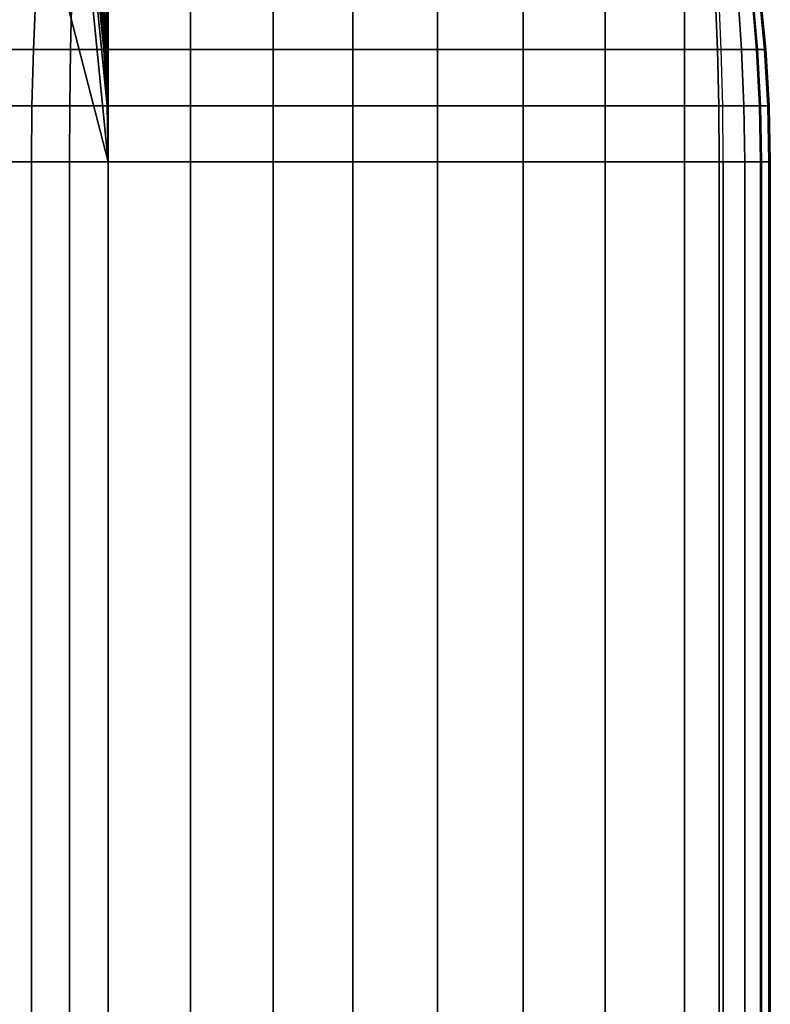
# Model space of a CAD drawing. Units: inches. Extents: x -0.2 to 82.3, y -46.6 to 0.
# Drawn here: x 78.4 to 81.6, y -8.3 to -4 of the extents above; entities that cross this region are included whole.
import ezdxf

# ---------------------------------------------------------------- set-up
doc = ezdxf.new("R2010")
doc.units = ezdxf.units.IN
doc.header["$MEASUREMENT"] = 0
doc.layers.add('SEAT-ARM', color=5, linetype='Continuous')

msp = doc.modelspace()

# ---------------------------------------------------------------- linework, layer by layer
at = {"layer": 'SEAT-ARM'}
for points in [[(78.3142, -3.3923, 7.75), (78.4343, -3.3923, 7.75), (78.7492, -4.6133, 7.75), (77.9992, -4.6133, 7.75)], [(78.6284, -3.4003, 7.75), (78.7492, -4.6133, 7.75), (78.4343, -3.3923, 7.75), (78.6284, -3.4003, 7.75)], [(78.6718, -3.6406, 7.75), (78.7444, -4.3692, 7.75), (78.7492, -4.6133, 7.75), (78.6284, -3.4003, 7.75)], [(78.7057, -3.8824, 7.75), (78.7299, -4.1254, 7.75), (78.7444, -4.3692, 7.75), (78.6718, -3.6406, 7.75)], [(78.3058, -3.8824, 23.0499), (78.4356, -3.8824, 23.133), (78.4249, -4.1254, 23.1547), (78.2906, -4.1254, 23.0688)], [(78.4356, -3.8824, 23.133), (78.5912, -3.8824, 23.1885), (78.5858, -4.1254, 23.2121), (78.4249, -4.1254, 23.1547)], [(78.5912, -3.8824, 23.1885), (78.7492, -3.8824, 23.2064), (78.7492, -4.1254, 23.2306), (78.5858, -4.1254, 23.2121)], [(78.7299, -4.1254, 22.5), (78.7301, -4.1254, 22.5032), (78.7062, -3.8824, 22.5071), (78.7057, -3.8824, 22.5)], [(78.7299, -4.1254, 22.5), (78.7299, -4.1254, 20.3396), (78.7057, -3.8824, 20.3396), (78.7057, -3.8824, 22.5)], [(78.7057, -3.8824, 18.2596), (78.7057, -3.8824, 20.3396), (78.7299, -4.1254, 20.3396), (78.7299, -4.1254, 18.2596)], [(78.7057, -3.8824, 16.1668), (78.7057, -3.8824, 18.2596), (78.7299, -4.1254, 18.2596), (78.7299, -4.1254, 16.1668)], [(78.7057, -3.8824, 14.0768), (78.7057, -3.8824, 16.1668), (78.7299, -4.1254, 16.1668), (78.7299, -4.1254, 14.0768)], [(78.7057, -3.8824, 11.9621), (78.7057, -3.8824, 14.0768), (78.7299, -4.1254, 14.0768), (78.7299, -4.1254, 11.9621)], [(78.7057, -3.8824, 9.8238), (78.7057, -3.8824, 11.9621), (78.7299, -4.1254, 11.9621), (78.7299, -4.1254, 9.8238)], [(78.7057, -3.8824, 7.75), (78.7057, -3.8824, 9.8238), (78.7299, -4.1254, 9.8238), (78.7299, -4.1254, 7.75)], [(78.7301, -4.1254, 22.5032), (78.7308, -4.1254, 22.506), (78.7078, -3.8824, 22.5134), (78.7062, -3.8824, 22.5071)], [(78.7308, -4.1254, 22.506), (78.7322, -4.1254, 22.5093), (78.711, -3.8824, 22.5209), (78.7078, -3.8824, 22.5134)], [(78.7322, -4.1254, 22.5093), (78.7343, -4.1254, 22.5124), (78.7157, -3.8824, 22.5278), (78.711, -3.8824, 22.5209)], [(78.7343, -4.1254, 22.5124), (78.7372, -4.1254, 22.5152), (78.7221, -3.8824, 22.5341), (78.7157, -3.8824, 22.5278)], [(78.7372, -4.1254, 22.5152), (78.7406, -4.1254, 22.5174), (78.7298, -3.8824, 22.539), (78.7221, -3.8824, 22.5341)], [(78.7406, -4.1254, 22.5174), (78.7452, -4.1254, 22.519), (78.7402, -3.8824, 22.5426), (78.7298, -3.8824, 22.539)], [(78.7452, -4.1254, 22.519), (78.7492, -4.1254, 22.5194), (78.7492, -3.8824, 22.5436), (78.7402, -3.8824, 22.5426)], [(78.7492, -3.8824, 23.2064), (79.106, -3.8824, 23.2064), (79.106, -4.1254, 23.2306), (78.7492, -4.1254, 23.2306)], [(78.7492, -4.1254, 22.5194), (79.106, -4.1254, 22.5194), (79.106, -3.8824, 22.5436), (78.7492, -3.8824, 22.5436)], [(79.106, -4.1254, 23.2306), (79.4647, -4.1254, 23.2306), (79.4647, -3.8824, 23.2064), (79.106, -3.8824, 23.2064)], [(79.106, -4.1254, 22.5194), (79.4647, -4.1254, 22.5194), (79.4647, -3.8824, 22.5436), (79.106, -3.8824, 22.5436)], [(79.4647, -4.1254, 23.2306), (79.8108, -4.1254, 23.2306), (79.8108, -3.8824, 23.2064), (79.4647, -3.8824, 23.2064)], [(79.4647, -4.1254, 22.5194), (79.8108, -4.1254, 22.5194), (79.8108, -3.8824, 22.5436), (79.4647, -3.8824, 22.5436)], [(79.8108, -3.8824, 23.2064), (80.1771, -3.8824, 23.2064), (80.1771, -4.1254, 23.2306), (79.8108, -4.1254, 23.2306)], [(79.8108, -4.1254, 22.5194), (80.1771, -4.1254, 22.5194), (80.1771, -3.8824, 22.5436), (79.8108, -3.8824, 22.5436)], [(80.1771, -4.1254, 23.2306), (80.5494, -4.1254, 23.2306), (80.5494, -3.8824, 23.2064), (80.1771, -3.8824, 23.2064)], [(80.1771, -4.1254, 22.5194), (80.5494, -4.1254, 22.5194), (80.5494, -3.8824, 22.5436), (80.1771, -3.8824, 22.5436)], [(80.5494, -4.1254, 23.2306), (80.9052, -4.1254, 23.2306), (80.9052, -3.8824, 23.2064), (80.5494, -3.8824, 23.2064)], [(80.5494, -4.1254, 22.5194), (80.9052, -4.1254, 22.5194), (80.9052, -3.8824, 22.5436), (80.5494, -3.8824, 22.5436)], [(80.9052, -4.1254, 23.2306), (81.2492, -4.1254, 23.2306), (81.2492, -3.8824, 23.2064), (80.9052, -3.8824, 23.2064)], [(80.9052, -4.1254, 22.5194), (81.2492, -4.1254, 22.5194), (81.2492, -3.8824, 22.5436), (80.9052, -3.8824, 22.5436)], [(81.2492, -4.1254, 23.2306), (81.3921, -4.1254, 23.2007), (81.3823, -3.8824, 23.1785), (81.2492, -3.8824, 23.2064)], [(81.2492, -4.1254, 22.5194), (81.4088, -4.1254, 22.5572), (81.398, -3.8824, 22.5788), (81.2492, -3.8824, 22.5436)], [(81.3921, -4.1254, 23.2007), (81.4971, -4.1254, 23.13), (81.4802, -3.8824, 23.1126), (81.3823, -3.8824, 23.1785)], [(81.4972, -4.1254, 22.6201), (81.4088, -4.1254, 22.5572), (81.398, -3.8824, 22.5788), (81.4803, -3.8824, 22.6374)], [(81.4971, -4.1254, 23.13), (81.566, -4.1254, 23.0366), (81.5444, -3.8824, 23.0256), (81.4802, -3.8824, 23.1126)], [(81.5623, -4.1254, 22.7064), (81.4972, -4.1254, 22.6201), (81.4803, -3.8824, 22.6374), (81.541, -3.8824, 22.7179)], [(81.597, -4.1254, 22.8005), (81.5623, -4.1254, 22.7064), (81.541, -3.8824, 22.7179), (81.5733, -3.8824, 22.8055)], [(81.566, -4.1254, 23.0366), (81.6023, -4.1254, 22.9173), (81.5783, -3.8824, 22.9144), (81.5444, -3.8824, 23.0256)], [(81.6023, -4.1254, 22.9173), (81.597, -4.1254, 22.8005), (81.5733, -3.8824, 22.8055), (81.5783, -3.8824, 22.9144)], [(78.2906, -4.1254, 23.0688), (78.4249, -4.1254, 23.1547), (78.4185, -4.3692, 23.1677), (78.2815, -4.3692, 23.0801)], [(78.4249, -4.1254, 23.1547), (78.5858, -4.1254, 23.2121), (78.5825, -4.3692, 23.2263), (78.4185, -4.3692, 23.1677)], [(78.5858, -4.1254, 23.2121), (78.7492, -4.1254, 23.2306), (78.7492, -4.3692, 23.2452), (78.5825, -4.3692, 23.2263)], [(78.7444, -4.3692, 22.5), (78.7445, -4.3692, 22.5008), (78.7301, -4.1254, 22.5032), (78.7299, -4.1254, 22.5)], [(78.7444, -4.3692, 22.5), (78.7444, -4.3692, 20.3396), (78.7299, -4.1254, 20.3396), (78.7299, -4.1254, 22.5)], [(78.7299, -4.1254, 18.2596), (78.7299, -4.1254, 20.3396), (78.7444, -4.3692, 20.3396), (78.7444, -4.3692, 18.2596)], [(78.7299, -4.1254, 16.1668), (78.7299, -4.1254, 18.2596), (78.7444, -4.3692, 18.2596), (78.7444, -4.3692, 16.1668)], [(78.7299, -4.1254, 14.0768), (78.7299, -4.1254, 16.1668), (78.7444, -4.3692, 16.1668), (78.7444, -4.3692, 14.0768)], [(78.7299, -4.1254, 11.9621), (78.7299, -4.1254, 14.0768), (78.7444, -4.3692, 14.0768), (78.7444, -4.3692, 11.9621)], [(78.7299, -4.1254, 9.8238), (78.7299, -4.1254, 11.9621), (78.7444, -4.3692, 11.9621), (78.7444, -4.3692, 9.8238)], [(78.7299, -4.1254, 7.75), (78.7299, -4.1254, 9.8238), (78.7444, -4.3692, 9.8238), (78.7444, -4.3692, 7.75)], [(78.7445, -4.3692, 22.5008), (78.7446, -4.3692, 22.5015), (78.7308, -4.1254, 22.506), (78.7301, -4.1254, 22.5032)], [(78.7446, -4.3692, 22.5015), (78.745, -4.3692, 22.5023), (78.7322, -4.1254, 22.5093), (78.7308, -4.1254, 22.506)], [(78.745, -4.3692, 22.5023), (78.7455, -4.3692, 22.5031), (78.7343, -4.1254, 22.5124), (78.7322, -4.1254, 22.5093)], [(78.7455, -4.3692, 22.5031), (78.7462, -4.3692, 22.5038), (78.7372, -4.1254, 22.5152), (78.7343, -4.1254, 22.5124)], [(78.7462, -4.3692, 22.5038), (78.7471, -4.3692, 22.5043), (78.7406, -4.1254, 22.5174), (78.7372, -4.1254, 22.5152)], [(78.7471, -4.3692, 22.5043), (78.7482, -4.3692, 22.5047), (78.7452, -4.1254, 22.519), (78.7406, -4.1254, 22.5174)], [(78.7482, -4.3692, 22.5047), (78.7492, -4.3692, 22.5048), (78.7492, -4.1254, 22.5194), (78.7452, -4.1254, 22.519)], [(78.7492, -4.1254, 23.2306), (79.106, -4.1254, 23.2306), (79.106, -4.3692, 23.2452), (78.7492, -4.3692, 23.2452)], [(78.7492, -4.3692, 22.5048), (79.106, -4.3692, 22.5048), (79.106, -4.1254, 22.5194), (78.7492, -4.1254, 22.5194)], [(79.106, -4.3692, 23.2452), (79.4647, -4.3692, 23.2452), (79.4647, -4.1254, 23.2306), (79.106, -4.1254, 23.2306)], [(79.106, -4.3692, 22.5048), (79.4647, -4.3692, 22.5048), (79.4647, -4.1254, 22.5194), (79.106, -4.1254, 22.5194)], [(79.4647, -4.3692, 23.2452), (79.8108, -4.3692, 23.2452), (79.8108, -4.1254, 23.2306), (79.4647, -4.1254, 23.2306)], [(79.4647, -4.3692, 22.5048), (79.8108, -4.3692, 22.5048), (79.8108, -4.1254, 22.5194), (79.4647, -4.1254, 22.5194)], [(79.8108, -4.1254, 23.2306), (80.1771, -4.1254, 23.2306), (80.1771, -4.3692, 23.2452), (79.8108, -4.3692, 23.2452)], [(79.8108, -4.3692, 22.5048), (80.1771, -4.3692, 22.5048), (80.1771, -4.1254, 22.5194), (79.8108, -4.1254, 22.5194)], [(80.1771, -4.3692, 23.2452), (80.5494, -4.3692, 23.2452), (80.5494, -4.1254, 23.2306), (80.1771, -4.1254, 23.2306)], [(80.1771, -4.3692, 22.5048), (80.5494, -4.3692, 22.5048), (80.5494, -4.1254, 22.5194), (80.1771, -4.1254, 22.5194)], [(80.5494, -4.3692, 23.2452), (80.9052, -4.3692, 23.2452), (80.9052, -4.1254, 23.2306), (80.5494, -4.1254, 23.2306)], [(80.5494, -4.3692, 22.5048), (80.9052, -4.3692, 22.5048), (80.9052, -4.1254, 22.5194), (80.5494, -4.1254, 22.5194)], [(80.9052, -4.3692, 23.2452), (81.2492, -4.3692, 23.2452), (81.2492, -4.1254, 23.2306), (80.9052, -4.1254, 23.2306)], [(80.9052, -4.3692, 22.5048), (81.2492, -4.3692, 22.5048), (81.2492, -4.1254, 22.5194), (80.9052, -4.1254, 22.5194)], [(81.2492, -4.3692, 23.2452), (81.3979, -4.3692, 23.214), (81.3921, -4.1254, 23.2007), (81.2492, -4.1254, 23.2306)], [(81.2492, -4.3692, 22.5048), (81.4153, -4.3692, 22.5442), (81.4088, -4.1254, 22.5572), (81.2492, -4.1254, 22.5194)], [(81.3979, -4.3692, 23.214), (81.5072, -4.3692, 23.1404), (81.4971, -4.1254, 23.13), (81.3921, -4.1254, 23.2007)], [(81.5073, -4.3692, 22.6096), (81.4153, -4.3692, 22.5442), (81.4088, -4.1254, 22.5572), (81.4972, -4.1254, 22.6201)], [(81.5072, -4.3692, 23.1404), (81.579, -4.3692, 23.0432), (81.566, -4.1254, 23.0366), (81.4971, -4.1254, 23.13)], [(81.5751, -4.3692, 22.6995), (81.5073, -4.3692, 22.6096), (81.4972, -4.1254, 22.6201), (81.5623, -4.1254, 22.7064)], [(81.6112, -4.3692, 22.7974), (81.5751, -4.3692, 22.6995), (81.5623, -4.1254, 22.7064), (81.597, -4.1254, 22.8005)], [(81.579, -4.3692, 23.0432), (81.6168, -4.3692, 22.919), (81.6023, -4.1254, 22.9173), (81.566, -4.1254, 23.0366)], [(81.6168, -4.3692, 22.919), (81.6112, -4.3692, 22.7974), (81.597, -4.1254, 22.8005), (81.6023, -4.1254, 22.9173)], [(78.2815, -4.3692, 23.0801), (78.4185, -4.3692, 23.1677), (78.4163, -4.6133, 23.1721), (78.2785, -4.6133, 23.0838)], [(78.4185, -4.3692, 23.1677), (78.5825, -4.3692, 23.2263), (78.5814, -4.6133, 23.231), (78.4163, -4.6133, 23.1721)], [(78.5825, -4.3692, 23.2263), (78.7492, -4.3692, 23.2452), (78.7492, -4.6133, 23.25), (78.5814, -4.6133, 23.231)], [(78.7492, -4.6133, 22.5), (78.7492, -4.6133, 22.5), (78.7445, -4.3692, 22.5008), (78.7444, -4.3692, 22.5)], [(78.7492, -4.6133, 22.5), (78.7492, -4.6133, 20.3396), (78.7444, -4.3692, 20.3396), (78.7444, -4.3692, 22.5)], [(78.7444, -4.3692, 18.2596), (78.7444, -4.3692, 20.3396), (78.7492, -4.6133, 20.3396), (78.7492, -4.6133, 18.2596)], [(78.7444, -4.3692, 16.1668), (78.7444, -4.3692, 18.2596), (78.7492, -4.6133, 18.2596), (78.7492, -4.6133, 16.1668)], [(78.7444, -4.3692, 14.0768), (78.7444, -4.3692, 16.1668), (78.7492, -4.6133, 16.1668), (78.7492, -4.6133, 14.0768)], [(78.7444, -4.3692, 11.9621), (78.7444, -4.3692, 14.0768), (78.7492, -4.6133, 14.0768), (78.7492, -4.6133, 11.9621)], [(78.7444, -4.3692, 9.8238), (78.7444, -4.3692, 11.9621), (78.7492, -4.6133, 11.9621), (78.7492, -4.6133, 9.8238)], [(78.7444, -4.3692, 7.75), (78.7444, -4.3692, 9.8238), (78.7492, -4.6133, 9.8238), (78.7492, -4.6133, 7.75)], [(78.7492, -4.6133, 22.5), (78.7492, -4.6133, 22.5), (78.7446, -4.3692, 22.5015), (78.7445, -4.3692, 22.5008)], [(78.7492, -4.6133, 22.5), (78.7492, -4.6133, 22.5), (78.745, -4.3692, 22.5023), (78.7446, -4.3692, 22.5015)], [(78.7492, -4.6133, 22.5), (78.7492, -4.6133, 22.5), (78.7455, -4.3692, 22.5031), (78.745, -4.3692, 22.5023)], [(78.7492, -4.6133, 22.5), (78.7492, -4.6133, 22.5), (78.7462, -4.3692, 22.5038), (78.7455, -4.3692, 22.5031)], [(78.7492, -4.6133, 22.5), (78.7492, -4.6133, 22.5), (78.7471, -4.3692, 22.5043), (78.7462, -4.3692, 22.5038)], [(78.7492, -4.6133, 22.5), (78.7492, -4.6133, 22.5), (78.7482, -4.3692, 22.5047), (78.7471, -4.3692, 22.5043)], [(78.7492, -4.6133, 22.5), (78.7492, -4.6133, 22.5), (78.7492, -4.3692, 22.5048), (78.7482, -4.3692, 22.5047)], [(78.7492, -4.3692, 23.2452), (79.106, -4.3692, 23.2452), (79.106, -4.6133, 23.25), (78.7492, -4.6133, 23.25)], [(78.7492, -4.6133, 22.5), (79.106, -4.6133, 22.5), (79.106, -4.3692, 22.5048), (78.7492, -4.3692, 22.5048)], [(79.106, -4.6133, 23.25), (79.4647, -4.6133, 23.25), (79.4647, -4.3692, 23.2452), (79.106, -4.3692, 23.2452)], [(79.106, -4.6133, 22.5), (79.4647, -4.6133, 22.5), (79.4647, -4.3692, 22.5048), (79.106, -4.3692, 22.5048)], [(79.4647, -4.6133, 23.25), (79.8108, -4.6133, 23.25), (79.8108, -4.3692, 23.2452), (79.4647, -4.3692, 23.2452)], [(79.4647, -4.6133, 22.5), (79.8108, -4.6133, 22.5), (79.8108, -4.3692, 22.5048), (79.4647, -4.3692, 22.5048)], [(79.8108, -4.3692, 23.2452), (80.1771, -4.3692, 23.2452), (80.1771, -4.6133, 23.25), (79.8108, -4.6133, 23.25)], [(79.8108, -4.6133, 22.5), (80.1771, -4.6133, 22.5), (80.1771, -4.3692, 22.5048), (79.8108, -4.3692, 22.5048)], [(80.1771, -4.6133, 23.25), (80.5494, -4.6133, 23.25), (80.5494, -4.3692, 23.2452), (80.1771, -4.3692, 23.2452)], [(80.1771, -4.6133, 22.5), (80.5494, -4.6133, 22.5), (80.5494, -4.3692, 22.5048), (80.1771, -4.3692, 22.5048)], [(80.5494, -4.6133, 23.25), (80.9052, -4.6133, 23.25), (80.9052, -4.3692, 23.2452), (80.5494, -4.3692, 23.2452)], [(80.5494, -4.6133, 22.5), (80.9052, -4.6133, 22.5), (80.9052, -4.3692, 22.5048), (80.5494, -4.3692, 22.5048)], [(80.9052, -4.6133, 23.25), (81.2492, -4.6133, 23.25), (81.2492, -4.3692, 23.2452), (80.9052, -4.3692, 23.2452)], [(80.9052, -4.6133, 22.5), (81.2492, -4.6133, 22.5), (81.2492, -4.3692, 22.5048), (80.9052, -4.3692, 22.5048)], [(81.2492, -4.6133, 23.25), (81.3998, -4.6133, 23.2184), (81.3979, -4.3692, 23.214), (81.2492, -4.3692, 23.2452)], [(81.2492, -4.6133, 22.5), (81.4175, -4.6133, 22.5399), (81.4153, -4.3692, 22.5442), (81.2492, -4.3692, 22.5048)], [(81.3998, -4.6133, 23.2184), (81.5106, -4.6133, 23.1439), (81.5072, -4.3692, 23.1404), (81.3979, -4.3692, 23.214)], [(81.5107, -4.6133, 22.6062), (81.4175, -4.6133, 22.5399), (81.4153, -4.3692, 22.5442), (81.5073, -4.3692, 22.6096)], [(81.5106, -4.6133, 23.1439), (81.5833, -4.6133, 23.0454), (81.579, -4.3692, 23.0432), (81.5072, -4.3692, 23.1404)], [(81.5794, -4.6133, 22.6972), (81.5107, -4.6133, 22.6062), (81.5073, -4.3692, 22.6096), (81.5751, -4.3692, 22.6995)], [(81.6159, -4.6133, 22.7964), (81.5794, -4.6133, 22.6972), (81.5751, -4.3692, 22.6995), (81.6112, -4.3692, 22.7974)], [(81.5833, -4.6133, 23.0454), (81.6216, -4.6133, 22.9196), (81.6168, -4.3692, 22.919), (81.579, -4.3692, 23.0432)], [(81.6216, -4.6133, 22.9196), (81.6159, -4.6133, 22.7964), (81.6112, -4.3692, 22.7974), (81.6168, -4.3692, 22.919)], [(77.9992, -4.6133, 7.75), (78.7492, -4.6133, 7.75), (78.7492, -30.8867, 7.75), (77.9992, -30.8867, 7.75)], [(78.4163, -4.6133, 23.1721), (78.4163, -30.8867, 23.1721), (78.2785, -30.8867, 23.0838), (78.2785, -4.6133, 23.0838)], [(78.5814, -4.6133, 23.231), (78.5814, -30.8867, 23.231), (78.4163, -30.8867, 23.1721), (78.4163, -4.6133, 23.1721)], [(78.7492, -4.6133, 23.25), (78.7492, -30.8867, 23.25), (78.5814, -30.8867, 23.231), (78.5814, -4.6133, 23.231)], [(79.106, -4.6133, 23.25), (78.7492, -4.6133, 23.25), (78.7492, -30.8867, 23.25), (79.106, -30.8867, 23.25)], [(78.7492, -4.6133, 22.5), (79.106, -4.6133, 22.5), (79.106, -30.8867, 22.5), (78.7492, -30.8867, 22.5)], [(78.7492, -30.8867, 22.5), (78.7492, -30.8867, 20.3396), (78.7492, -4.6133, 20.3396), (78.7492, -4.6133, 22.5)], [(78.7492, -4.6133, 18.2596), (78.7492, -4.6133, 20.3396), (78.7492, -30.8867, 20.3396), (78.7492, -30.8867, 18.2596)], [(78.7492, -30.8867, 18.2596), (78.7492, -30.8867, 16.1668), (78.7492, -4.6133, 16.1668), (78.7492, -4.6133, 18.2596)], [(78.7492, -4.6133, 14.0768), (78.7492, -4.6133, 16.1668), (78.7492, -30.8867, 16.1668), (78.7492, -30.8867, 14.0768)], [(78.7492, -30.8867, 14.0768), (78.7492, -30.8867, 11.9621), (78.7492, -4.6133, 11.9621), (78.7492, -4.6133, 14.0768)], [(78.7492, -4.6133, 9.8238), (78.7492, -4.6133, 11.9621), (78.7492, -30.8867, 11.9621), (78.7492, -30.8867, 9.8238)], [(78.7492, -30.8867, 9.8238), (78.7492, -30.8867, 7.75), (78.7492, -4.6133, 7.75), (78.7492, -4.6133, 9.8238)], [(79.4647, -4.6133, 23.25), (79.106, -4.6133, 23.25), (79.106, -30.8867, 23.25), (79.4647, -30.8867, 23.25)], [(79.4647, -30.8867, 22.5), (79.106, -30.8867, 22.5), (79.106, -4.6133, 22.5), (79.4647, -4.6133, 22.5)], [(79.8108, -4.6133, 23.25), (79.4647, -4.6133, 23.25), (79.4647, -30.8867, 23.25), (79.8108, -30.8867, 23.25)], [(79.4647, -4.6133, 22.5), (79.8108, -4.6133, 22.5), (79.8108, -30.8867, 22.5), (79.4647, -30.8867, 22.5)], [(80.1771, -30.8867, 23.25), (80.1771, -4.6133, 23.25), (79.8108, -4.6133, 23.25), (79.8108, -30.8867, 23.25)], [(80.1771, -30.8867, 22.5), (79.8108, -30.8867, 22.5), (79.8108, -4.6133, 22.5), (80.1771, -4.6133, 22.5)], [(80.5494, -30.8867, 23.25), (80.5494, -4.6133, 23.25), (80.1771, -4.6133, 23.25), (80.1771, -30.8867, 23.25)], [(80.1771, -4.6133, 22.5), (80.5494, -4.6133, 22.5), (80.5494, -30.8867, 22.5), (80.1771, -30.8867, 22.5)], [(80.9052, -30.8867, 23.25), (80.9052, -4.6133, 23.25), (80.5494, -4.6133, 23.25), (80.5494, -30.8867, 23.25)], [(80.9052, -30.8867, 22.5), (80.5494, -30.8867, 22.5), (80.5494, -4.6133, 22.5), (80.9052, -4.6133, 22.5)], [(80.9052, -30.8867, 23.25), (81.2492, -30.8867, 23.25), (81.2492, -4.6133, 23.25), (80.9052, -4.6133, 23.25)], [(80.9052, -4.6133, 22.5), (81.2492, -4.6133, 22.5), (81.2492, -30.8867, 22.5), (80.9052, -30.8867, 22.5)], [(81.2492, -30.8867, 23.25), (81.3998, -30.8867, 23.2184), (81.3998, -4.6133, 23.2184), (81.2492, -4.6133, 23.25)], [(81.4175, -30.8867, 22.5399), (81.2492, -30.8867, 22.5), (81.2492, -4.6133, 22.5), (81.4175, -4.6133, 22.5399)], [(81.5106, -4.6133, 23.1439), (81.3998, -4.6133, 23.2184), (81.3998, -30.8867, 23.2184), (81.5106, -30.8867, 23.1439)], [(81.4175, -4.6133, 22.5399), (81.5107, -4.6133, 22.6062), (81.5107, -30.8867, 22.6062), (81.4175, -30.8867, 22.5399)], [(81.5106, -30.8867, 23.1439), (81.5833, -30.8867, 23.0454), (81.5833, -4.6133, 23.0454), (81.5106, -4.6133, 23.1439)], [(81.5794, -30.8867, 22.6972), (81.5107, -30.8867, 22.6062), (81.5107, -4.6133, 22.6062), (81.5794, -4.6133, 22.6972)], [(81.5794, -4.6133, 22.6972), (81.6159, -4.6133, 22.7964), (81.6159, -30.8867, 22.7964), (81.5794, -30.8867, 22.6972)], [(81.6216, -4.6133, 22.9196), (81.5833, -4.6133, 23.0454), (81.5833, -30.8867, 23.0454), (81.6216, -30.8867, 22.9196)], [(81.6216, -30.8867, 22.9196), (81.6159, -30.8867, 22.7964), (81.6159, -4.6133, 22.7964), (81.6216, -4.6133, 22.9196)]]:
    msp.add_3dface(points, dxfattribs=at)

doc.saveas('drawing.dxf')
